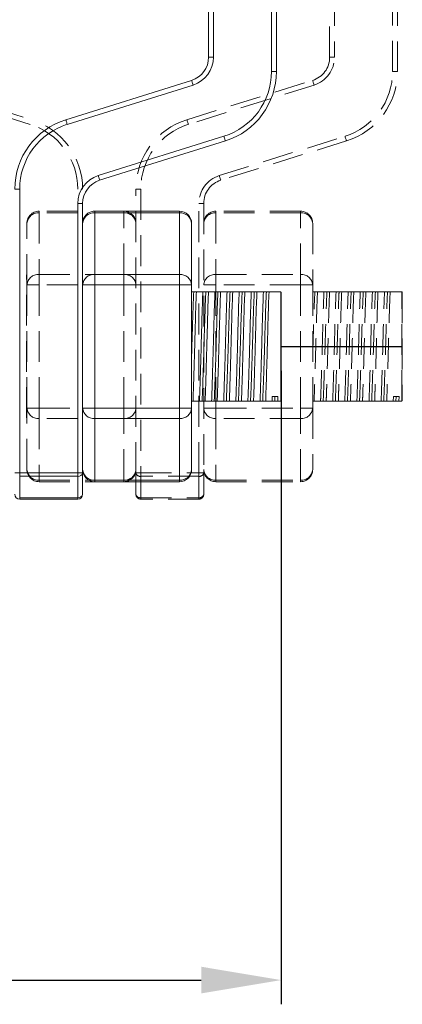
# Model space of a CAD drawing. Units: millimetres. Extents: x 203 to 459, y 216 to 458.
# Drawn here: x 330 to 345, y 390 to 430 of the extents above; entities that cross this region are included whole.
import ezdxf

# ---------------------------------------------------------------- set-up
doc = ezdxf.new("R2010")
doc.units = ezdxf.units.MM
doc.header["$PDSIZE"] = -1
doc.linetypes.add('HIDDEN', pattern=[1.905, 1.27, -0.635])
doc.dimstyles.new('ISO-25', dxfattribs={"dimtxt": 2.5, "dimasz": 2.5, "dimexe": 1.25, "dimexo": 0.625, "dimtad": 1, "dimtxsty": 'Standard', "dimcen": 2.5, "dimadec": 0, "dimazin": 0, "dimtfac": 1, "dimtmove": 0, "dimatfit": 3, "dimfxl": 0, "dimarcsym": 0})

# ---------------------------------------------------------------- blocks, each defined once
blk = doc.blocks.new('*D15')
at = {"color": 0, "lineweight": -2}
for p, q in [((302.319, 427.819), (302.319, 452.938)), ((337.319, 434.795), (337.319, 452.938)), ((305.621, 451.938), (334.017, 451.938))]:
    blk.add_line(p, q, dxfattribs=at)
at = {"color": 0}
for points in [[(305.621, 452.488), (305.621, 451.388), (302.319, 451.938)], [(334.017, 452.488), (334.017, 451.388), (337.319, 451.938)]]:
    blk.add_solid(points, dxfattribs=at)
at = {"layer": 'Defpoints', "color": 0}
for p in [(337.319, 451.938), (337.319, 433.795), (302.319, 426.819)]:
    blk.add_point(p, dxfattribs=at)
at = {"color": 0, "insert": (319.819, 455.212), "char_height": 3.5, "attachment_point": 5}
blk.add_mtext('35.0', dxfattribs=at)
blk = doc.blocks.new('*D16')
at = {"color": 0, "lineweight": -2}
for p, q in [((340.319, 415.769), (340.319, 389.622)), ((302.319, 405.719), (302.319, 389.622)), ((305.621, 390.622), (337.017, 390.622))]:
    blk.add_line(p, q, dxfattribs=at)
at = {"color": 0}
for points in [[(305.621, 391.173), (305.621, 390.072), (302.319, 390.622)], [(337.017, 391.173), (337.017, 390.072), (340.319, 390.622)]]:
    blk.add_solid(points, dxfattribs=at)
at = {"layer": 'Defpoints', "color": 0}
for p in [(340.319, 416.769), (302.319, 406.719), (340.319, 390.622)]:
    blk.add_point(p, dxfattribs=at)
at = {"color": 0, "insert": (321.319, 393.896), "char_height": 3.5, "attachment_point": 5}
blk.add_mtext('38.0', dxfattribs=at)

msp = doc.modelspace()

# ---------------------------------------------------------------- linework, layer by layer
at = {"color": 7, "linetype": 'Continuous', "lineweight": 15}
for p, q in [((337.319, 428.704), (337.319, 438.886)), ((337.519, 438.886), (337.519, 428.704)), ((339.919, 428.116), (339.919, 438.886)), ((340.119, 438.886), (340.119, 428.116)), ((337.319, 428.704), (337.519, 428.704)), ((340.119, 428.116), (339.919, 428.116)), ((331.425, 426.127), (336.618, 427.75)), ((336.677, 427.559), (331.484, 425.936)), ((332.761, 423.821), (337.955, 425.444)), ((338.014, 425.253), (332.821, 423.63)), ((329.519, 423.264), (329.319, 423.264)), ((329.519, 423.264), (329.519, 411.552)), ((331.919, 422.675), (332.119, 422.675)), ((331.919, 411.552), (331.919, 422.675)), ((332.119, 422.675), (332.119, 411.552)), ((336.119, 422.35), (332.619, 422.35)), ((332.619, 422.283), (332.619, 419.742)), ((336.119, 422.283), (332.619, 422.283)), ((336.119, 419.742), (336.119, 422.283)), ((336.619, 421.85), (336.619, 419.309)), ((332.619, 419.309), (332.619, 419.742)), ((332.619, 419.742), (336.119, 419.742)), ((336.119, 419.742), (336.119, 419.309)), ((332.619, 419.309), (332.119, 419.309)), ((336.119, 419.309), (332.619, 419.309)), ((332.619, 419.309), (332.619, 414.229)), ((336.119, 414.229), (336.119, 419.309)), ((336.619, 419.309), (336.119, 419.309)), ((336.619, 419.309), (336.619, 414.229)), ((337.084, 419.019), (336.816, 419.019)), ((337.584, 419.019), (337.316, 419.019)), ((338.084, 419.019), (337.816, 419.019)), ((338.584, 419.019), (338.316, 419.019)), ((339.084, 419.019), (338.816, 419.019)), ((339.584, 419.019), (339.316, 419.019)), ((340.299, 419.019), (339.816, 419.019)), ((340.299, 414.519), (340.299, 419.019)), ((340.319, 418.999), (340.319, 414.539)), ((336.677, 414.519), (336.619, 414.519)), ((336.944, 414.519), (336.677, 414.519)), ((337.444, 414.519), (337.177, 414.519)), ((337.944, 414.519), (337.677, 414.519)), ((338.444, 414.519), (338.177, 414.519)), ((338.944, 414.519), (338.677, 414.519)), ((339.444, 414.519), (339.177, 414.519)), ((339.944, 414.519), (339.677, 414.519)), ((339.944, 414.519), (339.951, 414.701)), ((339.951, 414.701), (340.183, 414.701)), ((340.053, 414.519), (340.061, 414.701)), ((340.183, 414.701), (340.177, 414.519)), ((340.299, 414.519), (340.177, 414.519)), ((332.619, 414.229), (332.119, 414.229)), ((332.619, 414.229), (332.619, 413.796)), ((332.619, 414.229), (336.119, 414.229)), ((336.119, 413.796), (336.119, 414.229)), ((336.619, 414.229), (336.119, 414.229)), ((336.619, 414.229), (336.619, 411.688)), ((336.119, 413.796), (332.619, 413.796)), ((332.619, 413.796), (332.619, 411.255)), ((336.119, 411.255), (336.119, 413.796)), ((329.519, 411.552), (329.319, 411.552)), ((329.519, 411.552), (331.919, 411.552)), ((329.519, 411.552), (329.519, 411.411)), ((331.919, 411.411), (329.519, 411.411)), ((329.519, 411.411), (329.519, 410.528)), ((331.919, 411.552), (332.119, 411.552)), ((331.919, 411.552), (331.919, 411.411)), ((331.919, 410.528), (331.919, 411.411)), ((332.119, 411.552), (332.119, 410.669)), ((332.619, 411.255), (336.119, 411.255)), ((332.619, 411.188), (336.119, 411.188)), ((329.519, 410.528), (331.919, 410.528)), ((329.519, 410.528), (329.519, 410.469)), ((331.919, 410.469), (329.519, 410.469)), ((331.919, 410.528), (331.919, 410.469))]:
    msp.add_line(p, q, dxfattribs=at)
at = {"color": 7, "linetype": 'HIDDEN', "lineweight": 15}
for p, q in [((342.319, 428.704), (342.319, 438.886)), ((342.519, 438.886), (342.519, 428.704)), ((344.919, 428.116), (344.919, 438.886)), ((345.119, 438.886), (345.119, 428.116)), ((342.319, 428.704), (342.519, 428.704)), ((345.119, 428.116), (344.919, 428.116)), ((329.955, 425.936), (324.761, 427.559)), ((324.821, 427.75), (330.014, 426.127)), ((336.425, 426.127), (341.618, 427.75)), ((341.677, 427.559), (336.484, 425.936)), ((337.761, 423.821), (342.955, 425.444)), ((343.014, 425.253), (337.821, 423.63)), ((334.319, 411.552), (334.319, 423.264)), ((334.519, 423.264), (334.319, 423.264)), ((334.519, 423.264), (334.519, 411.552)), ((336.919, 422.675), (337.119, 422.675)), ((336.919, 411.552), (336.919, 422.675)), ((337.119, 422.675), (337.119, 411.552)), ((333.819, 422.35), (330.319, 422.35)), ((330.319, 422.283), (330.319, 419.742)), ((333.819, 422.283), (330.319, 422.283)), ((333.819, 419.742), (333.819, 422.283)), ((341.119, 422.35), (337.619, 422.35)), ((337.619, 422.283), (337.619, 419.742)), ((341.119, 422.283), (337.619, 422.283)), ((341.119, 419.742), (341.119, 422.283)), ((329.819, 419.309), (329.819, 421.85)), ((341.619, 421.85), (341.619, 419.309)), ((330.319, 419.309), (330.319, 419.742)), ((330.319, 419.742), (333.819, 419.742)), ((333.819, 419.742), (333.819, 419.309)), ((337.619, 419.309), (337.619, 419.742)), ((337.619, 419.742), (341.119, 419.742)), ((341.119, 419.742), (341.119, 419.309)), ((330.319, 419.309), (329.819, 419.309)), ((329.819, 414.229), (329.819, 419.309)), ((333.819, 419.309), (330.319, 419.309)), ((330.319, 419.309), (330.319, 414.229)), ((334.319, 419.309), (333.819, 419.309)), ((333.819, 414.229), (333.819, 419.309)), ((337.619, 419.309), (337.119, 419.309)), ((341.119, 419.309), (337.619, 419.309)), ((337.619, 419.309), (337.619, 414.229)), ((341.119, 414.229), (341.119, 419.309)), ((341.619, 419.309), (341.119, 419.309)), ((341.619, 419.309), (341.619, 414.229)), ((342.084, 419.019), (341.816, 419.019)), ((342.584, 419.019), (342.316, 419.019)), ((343.084, 419.019), (342.816, 419.019)), ((343.584, 419.019), (343.316, 419.019)), ((344.084, 419.019), (343.816, 419.019)), ((344.584, 419.019), (344.316, 419.019)), ((345.299, 419.019), (344.816, 419.019)), ((345.299, 414.519), (345.299, 419.019)), ((345.319, 418.999), (345.319, 414.539)), ((341.677, 414.519), (341.619, 414.519)), ((341.944, 414.519), (341.677, 414.519)), ((342.444, 414.519), (342.177, 414.519)), ((342.944, 414.519), (342.677, 414.519)), ((343.444, 414.519), (343.177, 414.519)), ((343.944, 414.519), (343.677, 414.519)), ((344.444, 414.519), (344.177, 414.519)), ((344.944, 414.519), (344.677, 414.519)), ((344.944, 414.519), (344.951, 414.701)), ((344.951, 414.701), (345.183, 414.701)), ((345.053, 414.519), (345.061, 414.701)), ((345.183, 414.701), (345.177, 414.519)), ((345.299, 414.519), (345.177, 414.519)), ((330.319, 414.229), (329.819, 414.229)), ((329.819, 411.688), (329.819, 414.229)), ((330.319, 414.229), (330.319, 413.796)), ((330.319, 414.229), (333.819, 414.229)), ((333.819, 413.796), (333.819, 414.229)), ((334.319, 414.229), (333.819, 414.229)), ((337.619, 414.229), (337.119, 414.229)), ((337.619, 414.229), (337.619, 413.796)), ((337.619, 414.229), (341.119, 414.229)), ((341.119, 413.796), (341.119, 414.229)), ((341.619, 414.229), (341.119, 414.229)), ((341.619, 414.229), (341.619, 411.688)), ((333.819, 413.796), (330.319, 413.796)), ((330.319, 413.796), (330.319, 411.255)), ((333.819, 411.255), (333.819, 413.796)), ((341.119, 413.796), (337.619, 413.796)), ((337.619, 413.796), (337.619, 411.255)), ((341.119, 411.255), (341.119, 413.796)), ((330.319, 411.255), (333.819, 411.255)), ((334.519, 411.552), (334.319, 411.552)), ((334.319, 410.669), (334.319, 411.552)), ((334.519, 411.552), (336.919, 411.552)), ((334.519, 411.552), (334.519, 411.411)), ((336.919, 411.411), (334.519, 411.411)), ((334.519, 411.411), (334.519, 410.528)), ((336.919, 411.552), (337.119, 411.552)), ((336.919, 411.552), (336.919, 411.411)), ((336.919, 410.528), (336.919, 411.411)), ((337.119, 411.552), (337.119, 410.669)), ((337.619, 411.255), (341.119, 411.255)), ((330.319, 411.188), (333.819, 411.188)), ((337.619, 411.188), (341.119, 411.188)), ((334.519, 410.528), (336.919, 410.528)), ((334.519, 410.528), (334.519, 410.469)), ((336.919, 410.469), (334.519, 410.469)), ((336.919, 410.528), (336.919, 410.469))]:
    msp.add_line(p, q, dxfattribs=at)
at = {"color": 8, "linetype": 'HIDDEN', "lineweight": 15}
for p, q in [((330.319, 422.283), (330.319, 422.35)), ((333.819, 422.35), (333.819, 422.283)), ((337.619, 422.283), (337.619, 422.35)), ((341.119, 422.35), (341.119, 422.283)), ((329.799, 413.819), (329.799, 419.719)), ((330.319, 411.188), (330.319, 411.255)), ((333.819, 411.255), (333.819, 411.188)), ((337.619, 411.188), (337.619, 411.255)), ((341.119, 411.255), (341.119, 411.188))]:
    msp.add_line(p, q, dxfattribs=at)
at = {"color": 8, "linetype": 'Continuous', "lineweight": 15}
for p, q in [((332.619, 422.283), (332.619, 422.35)), ((336.119, 422.35), (336.119, 422.283)), ((332.619, 411.188), (332.619, 411.255)), ((336.119, 411.255), (336.119, 411.188))]:
    msp.add_line(p, q, dxfattribs=at)
msp.add_line((340.319, 416.769), (345.319, 416.769))
at = {"color": 7, "linetype": 'Continuous', "lineweight": 15, "flags": 128}
for points in [[(336.677, 427.559), (336.666, 427.596), (336.655, 427.632), (336.644, 427.665), (336.635, 427.694), (336.628, 427.718), (336.622, 427.735), (336.619, 427.746), (336.618, 427.75)], [(331.484, 425.936), (331.473, 425.973), (331.461, 426.009), (331.451, 426.042), (331.442, 426.071), (331.435, 426.095), (331.429, 426.112), (331.426, 426.123), (331.425, 426.127)], [(338.014, 425.253), (338.013, 425.256), (338.01, 425.267), (338.004, 425.285), (337.997, 425.309), (337.988, 425.338), (337.977, 425.371), (337.966, 425.406), (337.955, 425.444)], [(332.821, 423.63), (332.82, 423.634), (332.817, 423.644), (332.811, 423.662), (332.804, 423.686), (332.795, 423.715), (332.784, 423.748), (332.773, 423.783), (332.761, 423.821)]]:
    msp.add_lwpolyline(points, dxfattribs=at)
at = {"color": 7, "linetype": 'HIDDEN', "lineweight": 15, "flags": 128}
for points in [[(341.677, 427.559), (341.666, 427.596), (341.655, 427.632), (341.644, 427.665), (341.635, 427.694), (341.628, 427.718), (341.622, 427.735), (341.619, 427.746), (341.618, 427.75)], [(336.484, 425.936), (336.473, 425.973), (336.461, 426.009), (336.451, 426.042), (336.442, 426.071), (336.435, 426.095), (336.429, 426.112), (336.426, 426.123), (336.425, 426.127)], [(343.014, 425.253), (343.013, 425.256), (343.01, 425.267), (343.004, 425.285), (342.997, 425.309), (342.988, 425.338), (342.977, 425.371), (342.966, 425.406), (342.955, 425.444)], [(337.821, 423.63), (337.82, 423.634), (337.817, 423.644), (337.811, 423.662), (337.804, 423.686), (337.795, 423.715), (337.784, 423.748), (337.773, 423.783), (337.761, 423.821)]]:
    msp.add_lwpolyline(points, dxfattribs=at)
at = {"color": 7, "linetype": 'Continuous', "lineweight": 15}
for centre, radius, start, end in [((336.319, 428.704), 1, 287.354, 0), ((336.319, 428.704), 1.2, 287.354, 0), ((337.119, 428.116), 2.8, 287.354, 0), ((337.119, 428.116), 3, 287.354, 0), ((332.319, 423.264), 3, 107.354, 180), ((332.319, 423.264), 2.8, 107.354, 180), ((333.119, 422.675), 1.2, 107.354, 180), ((333.119, 422.675), 1, 107.354, 180), ((332.619, 421.85), 0.5, 90, 180), ((332.588, 421.814), 0.47, 86.1887, 175.598), ((336.119, 421.85), 0.5, 0, 90), ((336.151, 421.814), 0.47, 4.402, 93.8113), ((332.588, 419.273), 0.47, 86.1888, 175.5979), ((336.151, 419.273), 0.47, 4.4021, 93.8112), ((332.588, 414.265), 0.47, 184.4018, 273.8116), ((336.151, 414.265), 0.47, 266.1884, 355.5982), ((332.619, 411.688), 0.5, 180, 270), ((332.588, 411.724), 0.47, 184.4021, 273.8113), ((336.119, 411.688), 0.5, 270, 0), ((336.151, 411.724), 0.47, 266.1887, 355.5979), ((331.944, 411.587), 0.179, 261.9499, 348.5789), ((329.519, 410.669), 0.2, 180, 270), ((331.944, 410.704), 0.179, 261.9502, 348.579), ((331.919, 410.669), 0.2, 270, 0)]:
    msp.add_arc(centre, radius, start, end, dxfattribs=at)
at = {"color": 7, "linetype": 'HIDDEN', "lineweight": 15}
for centre, radius, start, end in [((341.319, 428.704), 1, 287.354, 0), ((341.319, 428.704), 1.2, 287.354, 0), ((342.119, 428.116), 2.8, 287.354, 0), ((342.119, 428.116), 3, 287.354, 0), ((329.119, 423.264), 2.8, 0, 72.646), ((329.119, 423.264), 3, 0, 72.646), ((337.319, 423.264), 3, 107.354, 180), ((337.319, 423.264), 2.8, 107.354, 180), ((338.119, 422.675), 1.2, 107.354, 180), ((338.119, 422.675), 1, 107.354, 180), ((330.319, 421.85), 0.5, 90, 180), ((330.288, 421.814), 0.47, 86.1886, 175.5983), ((333.819, 421.85), 0.5, 0, 90), ((333.851, 421.814), 0.47, 4.402, 93.8113), ((337.619, 421.85), 0.5, 90, 180), ((337.588, 421.814), 0.47, 86.1887, 175.598), ((341.119, 421.85), 0.5, 0, 90), ((341.151, 421.814), 0.47, 4.402, 93.8113), ((330.288, 419.273), 0.47, 86.1887, 175.5982), ((333.851, 419.273), 0.47, 4.4021, 93.8112), ((337.588, 419.273), 0.47, 86.1888, 175.5979), ((341.151, 419.273), 0.47, 4.4021, 93.8112), ((329.799, 419.699), 0.02, 0, 90), ((330.288, 414.265), 0.47, 184.4014, 273.8117), ((333.851, 414.265), 0.47, 266.1884, 355.5982), ((337.588, 414.265), 0.47, 184.4018, 273.8116), ((341.151, 414.265), 0.47, 266.1884, 355.5982), ((329.799, 413.839), 0.02, 270, 0), ((330.319, 411.688), 0.5, 180, 270), ((330.288, 411.724), 0.47, 184.4018, 273.8114), ((333.819, 411.688), 0.5, 270, 0), ((333.851, 411.724), 0.47, 266.1887, 355.5979), ((337.619, 411.688), 0.5, 180, 270), ((337.588, 411.724), 0.47, 184.4021, 273.8113), ((341.119, 411.688), 0.5, 270, 0), ((341.151, 411.724), 0.47, 266.1887, 355.5979), ((334.494, 411.587), 0.179, 191.4213, 278.0498), ((336.944, 411.587), 0.179, 261.9499, 348.5789), ((334.494, 410.704), 0.179, 191.4212, 278.0495), ((334.519, 410.669), 0.2, 180, 270), ((336.944, 410.704), 0.179, 261.9502, 348.579), ((336.919, 410.669), 0.2, 270, 0)]:
    msp.add_arc(centre, radius, start, end, dxfattribs=at)
at = {"color": 7, "linetype": 'Continuous', "lineweight": 15}
for points, knots in [([(336.619, 416.404), (336.624, 416.563), (336.635, 416.909), (336.65, 417.468), (336.667, 418.051), (336.687, 418.604), (336.701, 418.88), (336.708, 419.019)], [0, 0, 0, 0, 0.158821, 0.345514, 0.55796, 0.77819, 1, 1, 1, 1]), ([(336.619, 419.019), (336.629, 419.019), (336.659, 419.019), (336.688, 419.019), (336.708, 419.019)], [0, 0, 0, 0, 0.304617, 1, 1, 1, 1]), ([(336.816, 419.019), (336.81, 418.876), (336.798, 418.591), (336.781, 418.061), (336.766, 417.489), (336.75, 416.884), (336.732, 416.262), (336.715, 415.658), (336.699, 415.169), (336.687, 414.79), (336.68, 414.609), (336.677, 414.519)], [0, 0, 0, 0, 0.122033, 0.2425, 0.35888, 0.476519, 0.597964, 0.720574, 0.841557, 0.921462, 1, 1, 1, 1]), ([(336.708, 419.019), (336.725, 419.019), (336.759, 419.019), (336.797, 419.019), (336.816, 419.019)], [0, 0, 0, 0, 0.49988, 1, 1, 1, 1]), ([(336.944, 414.519), (336.948, 414.631), (336.957, 414.859), (336.97, 415.28), (336.986, 415.782), (337.003, 416.36), (337.02, 416.98), (337.035, 417.571), (337.05, 418.117), (337.067, 418.614), (337.078, 418.884), (337.084, 419.019)], [0, 0, 0, 0, 0.097048, 0.196607, 0.298584, 0.421188, 0.542193, 0.659061, 0.769961, 0.88434, 1, 1, 1, 1]), ([(337.053, 414.519), (337.058, 414.632), (337.068, 414.858), (337.084, 415.307), (337.101, 415.822), (337.119, 416.388), (337.136, 416.965), (337.152, 417.526), (337.168, 418.056), (337.185, 418.536), (337.199, 418.846), (337.206, 418.989), (337.208, 419.019)], [0, 0, 0, 0, 0.104422, 0.209554, 0.318052, 0.42877, 0.538043, 0.64358, 0.749876, 0.859574, 0.970285, 1, 1, 1, 1]), ([(337.084, 419.019), (337.105, 419.019), (337.148, 419.019), (337.188, 419.019), (337.208, 419.019)], [0, 0, 0, 0, 0.4999297, 1, 1, 1, 1]), ([(337.316, 419.019), (337.31, 418.884), (337.299, 418.614), (337.283, 418.117), (337.268, 417.571), (337.253, 416.98), (337.235, 416.36), (337.218, 415.782), (337.203, 415.28), (337.189, 414.859), (337.181, 414.631), (337.177, 414.519)], [0, 0, 0, 0, 0.11566, 0.230039, 0.340939, 0.457807, 0.578812, 0.701416, 0.803393, 0.902952, 1, 1, 1, 1]), ([(337.208, 419.019), (337.225, 419.019), (337.259, 419.019), (337.297, 419.019), (337.316, 419.019)], [0, 0, 0, 0, 0.499879, 1, 1, 1, 1]), ([(337.444, 414.519), (337.449, 414.639), (337.458, 414.882), (337.472, 415.336), (337.489, 415.865), (337.506, 416.457), (337.523, 417.076), (337.537, 417.652), (337.552, 418.172), (337.568, 418.638), (337.578, 418.892), (337.584, 419.019)], [0, 0, 0, 0, 0.1031369, 0.2091798, 0.3177372, 0.4402719, 0.5607805, 0.6771054, 0.7824566, 0.8907135, 1, 1, 1, 1]), ([(337.553, 414.519), (337.554, 414.533), (337.56, 414.652), (337.57, 414.919), (337.586, 415.377), (337.604, 415.907), (337.622, 416.479), (337.639, 417.055), (337.654, 417.619), (337.671, 418.153), (337.689, 418.645), (337.702, 418.894), (337.708, 419.019)], [0, 0, 0, 0, 0.013453, 0.118576, 0.225449, 0.335431, 0.446098, 0.554934, 0.659991, 0.771049, 0.885294, 1, 1, 1, 1]), ([(337.584, 419.019), (337.605, 419.019), (337.648, 419.019), (337.688, 419.019), (337.708, 419.019)], [0, 0, 0, 0, 0.4999297, 1, 1, 1, 1]), ([(337.816, 419.019), (337.811, 418.892), (337.8, 418.638), (337.785, 418.172), (337.77, 417.652), (337.755, 417.076), (337.738, 416.457), (337.721, 415.865), (337.704, 415.336), (337.69, 414.882), (337.681, 414.639), (337.677, 414.519)], [0, 0, 0, 0, 0.109286, 0.217543, 0.322895, 0.43922, 0.559728, 0.682263, 0.79082, 0.896863, 1, 1, 1, 1]), ([(337.708, 419.019), (337.725, 419.019), (337.759, 419.019), (337.797, 419.019), (337.816, 419.019)], [0, 0, 0, 0, 0.49988, 1, 1, 1, 1]), ([(337.944, 414.519), (337.949, 414.647), (337.958, 414.905), (337.974, 415.393), (337.992, 415.969), (338.01, 416.618), (338.029, 417.297), (338.045, 417.943), (338.064, 418.541), (338.077, 418.859), (338.084, 419.019)], [0, 0, 0, 0, 0.109288, 0.221882, 0.337052, 0.471987, 0.603621, 0.731859, 0.864791, 1, 1, 1, 1]), ([(338.053, 414.519), (338.059, 414.645), (338.07, 414.898), (338.087, 415.409), (338.107, 416.01), (338.128, 416.678), (338.147, 417.36), (338.166, 418.002), (338.187, 418.584), (338.201, 418.874), (338.208, 419.019)], [0, 0, 0, 0, 0.115334, 0.232322, 0.35285, 0.484326, 0.612045, 0.737723, 0.868286, 1, 1, 1, 1]), ([(338.084, 419.019), (338.105, 419.019), (338.148, 419.019), (338.188, 419.019), (338.208, 419.019)], [0, 0, 0, 0, 0.499931, 1, 1, 1, 1]), ([(338.316, 419.019), (338.309, 418.859), (338.296, 418.541), (338.277, 417.943), (338.261, 417.297), (338.243, 416.618), (338.224, 415.969), (338.206, 415.393), (338.191, 414.905), (338.181, 414.647), (338.177, 414.519)], [0, 0, 0, 0, 0.135209, 0.268141, 0.396379, 0.528013, 0.662948, 0.778118, 0.890712, 1, 1, 1, 1]), ([(338.208, 419.019), (338.225, 419.019), (338.259, 419.019), (338.297, 419.019), (338.316, 419.019)], [0, 0, 0, 0, 0.499879, 1, 1, 1, 1]), ([(338.444, 414.519), (338.45, 414.68), (338.462, 415.008), (338.482, 415.646), (338.503, 416.351), (338.523, 417.088), (338.541, 417.807), (338.562, 418.486), (338.576, 418.84), (338.584, 419.019)], [0, 0, 0, 0, 0.135872, 0.276785, 0.419986, 0.561052, 0.703465, 0.850096, 1, 1, 1, 1]), ([(338.553, 414.519), (338.555, 414.568), (338.564, 414.75), (338.579, 415.156), (338.6, 415.781), (338.622, 416.481), (338.642, 417.142), (338.657, 417.724), (338.673, 418.22), (338.69, 418.672), (338.702, 418.903), (338.708, 419.019)], [0, 0, 0, 0, 0.0468999, 0.1763168, 0.3106815, 0.4469186, 0.5803681, 0.6817725, 0.7861176, 0.8929407, 1, 1, 1, 1]), ([(338.584, 419.019), (338.605, 419.019), (338.648, 419.019), (338.688, 419.019), (338.708, 419.019)], [0, 0, 0, 0, 0.4999297, 1, 1, 1, 1]), ([(338.816, 419.019), (338.809, 418.849), (338.795, 418.512), (338.775, 417.87), (338.758, 417.179), (338.739, 416.508), (338.722, 415.894), (338.705, 415.366), (338.69, 414.894), (338.681, 414.643), (338.677, 414.519)], [0, 0, 0, 0, 0.143085, 0.283385, 0.419099, 0.559439, 0.671968, 0.784053, 0.893585, 1, 1, 1, 1]), ([(338.708, 419.019), (338.725, 419.019), (338.759, 419.019), (338.797, 419.019), (338.816, 419.019)], [0, 0, 0, 0, 0.49988, 1, 1, 1, 1]), ([(338.944, 414.519), (338.948, 414.629), (338.957, 414.851), (338.972, 415.314), (338.99, 415.898), (339.01, 416.593), (339.028, 417.286), (339.045, 417.941), (339.064, 418.542), (339.077, 418.859), (339.084, 419.019)], [0, 0, 0, 0, 0.095025, 0.19243, 0.329471, 0.467134, 0.601499, 0.732293, 0.865015, 1, 1, 1, 1]), ([(339.053, 414.519), (339.058, 414.639), (339.069, 414.88), (339.086, 415.376), (339.106, 415.958), (339.126, 416.605), (339.145, 417.25), (339.16, 417.821), (339.176, 418.303), (339.192, 418.705), (339.202, 418.914), (339.208, 419.019)], [0, 0, 0, 0, 0.110458, 0.222147, 0.345868, 0.47015, 0.591455, 0.709535, 0.805192, 0.902584, 1, 1, 1, 1]), ([(339.084, 419.019), (339.105, 419.019), (339.148, 419.019), (339.188, 419.019), (339.208, 419.019)], [0, 0, 0, 0, 0.499931, 1, 1, 1, 1]), ([(339.316, 419.019), (339.309, 418.859), (339.296, 418.542), (339.277, 417.941), (339.261, 417.286), (339.242, 416.593), (339.222, 415.898), (339.204, 415.314), (339.189, 414.851), (339.181, 414.629), (339.177, 414.519)], [0, 0, 0, 0, 0.134985, 0.267707, 0.398501, 0.532866, 0.670529, 0.80757, 0.904975, 1, 1, 1, 1]), ([(339.208, 419.019), (339.225, 419.019), (339.259, 419.019), (339.297, 419.019), (339.316, 419.019)], [0, 0, 0, 0, 0.499879, 1, 1, 1, 1]), ([(339.444, 414.519), (339.45, 414.68), (339.462, 415.008), (339.482, 415.646), (339.503, 416.351), (339.523, 417.088), (339.541, 417.807), (339.562, 418.486), (339.576, 418.84), (339.584, 419.019)], [0, 0, 0, 0, 0.135872, 0.276785, 0.419986, 0.561052, 0.703465, 0.850096, 1, 1, 1, 1]), ([(339.553, 414.519), (339.558, 414.637), (339.569, 414.875), (339.585, 415.351), (339.604, 415.894), (339.622, 416.486), (339.64, 417.078), (339.655, 417.647), (339.672, 418.174), (339.69, 418.653), (339.702, 418.897), (339.708, 419.019)], [0, 0, 0, 0, 0.10912, 0.219356, 0.333052, 0.447537, 0.560029, 0.666678, 0.775685, 0.88765, 1, 1, 1, 1]), ([(339.584, 419.019), (339.605, 419.019), (339.648, 419.019), (339.688, 419.019), (339.708, 419.019)], [0, 0, 0, 0, 0.4999297, 1, 1, 1, 1]), ([(339.816, 419.019), (339.809, 418.849), (339.795, 418.512), (339.775, 417.87), (339.758, 417.179), (339.739, 416.508), (339.722, 415.894), (339.705, 415.366), (339.69, 414.894), (339.681, 414.643), (339.677, 414.519)], [0, 0, 0, 0, 0.1430846, 0.2833845, 0.4190995, 0.5594386, 0.6719679, 0.7840529, 0.8935855, 1, 1, 1, 1]), ([(339.708, 419.019), (339.725, 419.019), (339.759, 419.019), (339.797, 419.019), (339.816, 419.019)], [0, 0, 0, 0, 0.49988, 1, 1, 1, 1]), ([(340.299, 419.019), (340.302, 419.019), (340.306, 419.018), (340.312, 419.015), (340.316, 419.011), (340.319, 419.005), (340.319, 419.001), (340.319, 418.999), (340.319, 418.999)], [0, 0, 0, 0, 0.198825, 0.397479, 0.601122, 0.81628, 0.965397, 1, 1, 1, 1]), ([(337.053, 414.519), (337.036, 414.519), (337.001, 414.519), (336.963, 414.519), (336.944, 414.519)], [0, 0, 0, 0, 0.499873, 1, 1, 1, 1]), ([(337.177, 414.519), (337.155, 414.519), (337.113, 414.519), (337.073, 414.519), (337.053, 414.519)], [0, 0, 0, 0, 0.4999314, 1, 1, 1, 1]), ([(337.553, 414.519), (337.536, 414.519), (337.501, 414.519), (337.463, 414.519), (337.444, 414.519)], [0, 0, 0, 0, 0.499873, 1, 1, 1, 1]), ([(337.677, 414.519), (337.655, 414.519), (337.613, 414.519), (337.573, 414.519), (337.553, 414.519)], [0, 0, 0, 0, 0.499932, 1, 1, 1, 1]), ([(338.053, 414.519), (338.036, 414.519), (338.001, 414.519), (337.963, 414.519), (337.944, 414.519)], [0, 0, 0, 0, 0.499872, 1, 1, 1, 1]), ([(338.177, 414.519), (338.155, 414.519), (338.113, 414.519), (338.073, 414.519), (338.053, 414.519)], [0, 0, 0, 0, 0.49993, 1, 1, 1, 1]), ([(338.553, 414.519), (338.536, 414.519), (338.501, 414.519), (338.463, 414.519), (338.444, 414.519)], [0, 0, 0, 0, 0.499873, 1, 1, 1, 1]), ([(338.677, 414.519), (338.655, 414.519), (338.613, 414.519), (338.573, 414.519), (338.553, 414.519)], [0, 0, 0, 0, 0.499932, 1, 1, 1, 1]), ([(339.053, 414.519), (339.036, 414.519), (339.001, 414.519), (338.963, 414.519), (338.944, 414.519)], [0, 0, 0, 0, 0.499872, 1, 1, 1, 1]), ([(339.177, 414.519), (339.155, 414.519), (339.113, 414.519), (339.073, 414.519), (339.053, 414.519)], [0, 0, 0, 0, 0.499932, 1, 1, 1, 1]), ([(339.553, 414.519), (339.536, 414.519), (339.501, 414.519), (339.463, 414.519), (339.444, 414.519)], [0, 0, 0, 0, 0.499873, 1, 1, 1, 1]), ([(339.677, 414.519), (339.655, 414.519), (339.613, 414.519), (339.573, 414.519), (339.553, 414.519)], [0, 0, 0, 0, 0.499932, 1, 1, 1, 1]), ([(340.053, 414.519), (340.044, 414.519), (340.025, 414.519), (340, 414.519), (339.98, 414.519), (339.963, 414.519), (339.951, 414.519), (339.944, 414.519)], [0, 0, 0, 0, 0.275813, 0.551631, 0.68954, 0.827439, 1, 1, 1, 1]), ([(340.177, 414.519), (340.171, 414.519), (340.153, 414.519), (340.13, 414.519), (340.108, 414.519), (340.084, 414.519), (340.066, 414.519), (340.053, 414.519)], [0, 0, 0, 0, 0.136061, 0.408168, 0.544216, 0.680268, 1, 1, 1, 1]), ([(340.319, 414.539), (340.319, 414.539), (340.319, 414.537), (340.319, 414.533), (340.316, 414.528), (340.312, 414.523), (340.306, 414.52), (340.302, 414.519), (340.299, 414.519)], [0, 0, 0, 0, 0.034602, 0.183716, 0.398868, 0.602547, 0.80117, 1, 1, 1, 1])]:
    msp.add_open_spline(points, degree=3, knots=knots, dxfattribs=at)
at = {"color": 7, "linetype": 'HIDDEN', "lineweight": 15}
for points, knots in [([(341.619, 416.404), (341.624, 416.563), (341.635, 416.909), (341.65, 417.468), (341.667, 418.051), (341.687, 418.604), (341.701, 418.88), (341.708, 419.019)], [0, 0, 0, 0, 0.158821, 0.345514, 0.55796, 0.77819, 1, 1, 1, 1]), ([(341.619, 419.019), (341.629, 419.019), (341.659, 419.019), (341.688, 419.019), (341.708, 419.019)], [0, 0, 0, 0, 0.304617, 1, 1, 1, 1]), ([(341.816, 419.019), (341.81, 418.876), (341.798, 418.591), (341.781, 418.061), (341.766, 417.489), (341.75, 416.884), (341.732, 416.262), (341.715, 415.658), (341.699, 415.169), (341.687, 414.79), (341.68, 414.609), (341.677, 414.519)], [0, 0, 0, 0, 0.122033, 0.2425, 0.35888, 0.476519, 0.597964, 0.720574, 0.841557, 0.921462, 1, 1, 1, 1]), ([(341.708, 419.019), (341.725, 419.019), (341.759, 419.019), (341.797, 419.019), (341.816, 419.019)], [0, 0, 0, 0, 0.49988, 1, 1, 1, 1]), ([(341.944, 414.519), (341.948, 414.631), (341.957, 414.859), (341.97, 415.28), (341.986, 415.782), (342.003, 416.36), (342.02, 416.98), (342.035, 417.571), (342.05, 418.117), (342.067, 418.614), (342.078, 418.884), (342.084, 419.019)], [0, 0, 0, 0, 0.097048, 0.196607, 0.298584, 0.421188, 0.542193, 0.659061, 0.769961, 0.88434, 1, 1, 1, 1]), ([(342.053, 414.519), (342.058, 414.632), (342.068, 414.858), (342.084, 415.307), (342.101, 415.822), (342.119, 416.388), (342.136, 416.965), (342.152, 417.526), (342.168, 418.056), (342.185, 418.536), (342.199, 418.846), (342.206, 418.989), (342.208, 419.019)], [0, 0, 0, 0, 0.104422, 0.209554, 0.318052, 0.42877, 0.538043, 0.64358, 0.749876, 0.859574, 0.970285, 1, 1, 1, 1]), ([(342.084, 419.019), (342.105, 419.019), (342.148, 419.019), (342.188, 419.019), (342.208, 419.019)], [0, 0, 0, 0, 0.4999297, 1, 1, 1, 1]), ([(342.316, 419.019), (342.31, 418.884), (342.299, 418.614), (342.283, 418.117), (342.268, 417.571), (342.253, 416.98), (342.235, 416.36), (342.218, 415.782), (342.203, 415.28), (342.189, 414.859), (342.181, 414.631), (342.177, 414.519)], [0, 0, 0, 0, 0.11566, 0.230039, 0.340939, 0.457807, 0.578812, 0.701416, 0.803393, 0.902952, 1, 1, 1, 1]), ([(342.208, 419.019), (342.225, 419.019), (342.259, 419.019), (342.297, 419.019), (342.316, 419.019)], [0, 0, 0, 0, 0.499879, 1, 1, 1, 1]), ([(342.444, 414.519), (342.449, 414.639), (342.458, 414.882), (342.472, 415.336), (342.489, 415.865), (342.506, 416.457), (342.523, 417.076), (342.537, 417.652), (342.552, 418.172), (342.568, 418.638), (342.578, 418.892), (342.584, 419.019)], [0, 0, 0, 0, 0.1031369, 0.2091798, 0.3177372, 0.4402719, 0.5607805, 0.6771054, 0.7824566, 0.8907135, 1, 1, 1, 1]), ([(342.553, 414.519), (342.554, 414.533), (342.56, 414.652), (342.57, 414.919), (342.586, 415.377), (342.604, 415.907), (342.622, 416.479), (342.639, 417.055), (342.654, 417.619), (342.671, 418.153), (342.689, 418.645), (342.702, 418.894), (342.708, 419.019)], [0, 0, 0, 0, 0.013453, 0.118576, 0.225449, 0.335431, 0.446098, 0.554934, 0.659991, 0.771049, 0.885294, 1, 1, 1, 1]), ([(342.584, 419.019), (342.605, 419.019), (342.648, 419.019), (342.688, 419.019), (342.708, 419.019)], [0, 0, 0, 0, 0.4999297, 1, 1, 1, 1]), ([(342.816, 419.019), (342.811, 418.892), (342.8, 418.638), (342.785, 418.172), (342.77, 417.652), (342.755, 417.076), (342.738, 416.457), (342.721, 415.865), (342.704, 415.336), (342.69, 414.882), (342.681, 414.639), (342.677, 414.519)], [0, 0, 0, 0, 0.109286, 0.217543, 0.322895, 0.43922, 0.559728, 0.682263, 0.79082, 0.896863, 1, 1, 1, 1]), ([(342.708, 419.019), (342.725, 419.019), (342.759, 419.019), (342.797, 419.019), (342.816, 419.019)], [0, 0, 0, 0, 0.49988, 1, 1, 1, 1]), ([(342.944, 414.519), (342.949, 414.647), (342.958, 414.905), (342.974, 415.393), (342.992, 415.969), (343.01, 416.618), (343.029, 417.297), (343.045, 417.943), (343.064, 418.541), (343.077, 418.859), (343.084, 419.019)], [0, 0, 0, 0, 0.109288, 0.221882, 0.337052, 0.471987, 0.603621, 0.731859, 0.864791, 1, 1, 1, 1]), ([(343.053, 414.519), (343.059, 414.645), (343.07, 414.898), (343.087, 415.409), (343.107, 416.01), (343.128, 416.678), (343.147, 417.36), (343.166, 418.002), (343.187, 418.584), (343.201, 418.874), (343.208, 419.019)], [0, 0, 0, 0, 0.115334, 0.232322, 0.35285, 0.484326, 0.612045, 0.737723, 0.868286, 1, 1, 1, 1]), ([(343.084, 419.019), (343.105, 419.019), (343.148, 419.019), (343.188, 419.019), (343.208, 419.019)], [0, 0, 0, 0, 0.499931, 1, 1, 1, 1]), ([(343.316, 419.019), (343.309, 418.859), (343.296, 418.541), (343.277, 417.943), (343.261, 417.297), (343.243, 416.618), (343.224, 415.969), (343.206, 415.393), (343.191, 414.905), (343.181, 414.647), (343.177, 414.519)], [0, 0, 0, 0, 0.135209, 0.268141, 0.396379, 0.528013, 0.662948, 0.778118, 0.890712, 1, 1, 1, 1]), ([(343.208, 419.019), (343.225, 419.019), (343.259, 419.019), (343.297, 419.019), (343.316, 419.019)], [0, 0, 0, 0, 0.499879, 1, 1, 1, 1]), ([(343.444, 414.519), (343.45, 414.68), (343.462, 415.008), (343.482, 415.646), (343.503, 416.351), (343.523, 417.088), (343.541, 417.807), (343.562, 418.486), (343.576, 418.84), (343.584, 419.019)], [0, 0, 0, 0, 0.135872, 0.276785, 0.419986, 0.561052, 0.703465, 0.850096, 1, 1, 1, 1]), ([(343.553, 414.519), (343.555, 414.568), (343.564, 414.75), (343.579, 415.156), (343.6, 415.781), (343.622, 416.481), (343.642, 417.142), (343.657, 417.724), (343.673, 418.22), (343.69, 418.672), (343.702, 418.903), (343.708, 419.019)], [0, 0, 0, 0, 0.0468999, 0.1763168, 0.3106815, 0.4469186, 0.5803681, 0.6817725, 0.7861176, 0.8929407, 1, 1, 1, 1]), ([(343.584, 419.019), (343.605, 419.019), (343.648, 419.019), (343.688, 419.019), (343.708, 419.019)], [0, 0, 0, 0, 0.4999297, 1, 1, 1, 1]), ([(343.816, 419.019), (343.809, 418.849), (343.795, 418.512), (343.775, 417.87), (343.758, 417.179), (343.739, 416.508), (343.722, 415.894), (343.705, 415.366), (343.69, 414.894), (343.681, 414.643), (343.677, 414.519)], [0, 0, 0, 0, 0.143085, 0.283385, 0.419099, 0.559439, 0.671968, 0.784053, 0.893585, 1, 1, 1, 1]), ([(343.708, 419.019), (343.725, 419.019), (343.759, 419.019), (343.797, 419.019), (343.816, 419.019)], [0, 0, 0, 0, 0.49988, 1, 1, 1, 1]), ([(343.944, 414.519), (343.948, 414.629), (343.957, 414.851), (343.972, 415.314), (343.99, 415.898), (344.01, 416.593), (344.028, 417.286), (344.045, 417.941), (344.064, 418.542), (344.077, 418.859), (344.084, 419.019)], [0, 0, 0, 0, 0.095025, 0.19243, 0.329471, 0.467134, 0.601499, 0.732293, 0.865015, 1, 1, 1, 1]), ([(344.053, 414.519), (344.058, 414.639), (344.069, 414.88), (344.086, 415.376), (344.106, 415.958), (344.126, 416.605), (344.145, 417.25), (344.16, 417.821), (344.176, 418.303), (344.192, 418.705), (344.202, 418.914), (344.208, 419.019)], [0, 0, 0, 0, 0.110458, 0.222147, 0.345868, 0.47015, 0.591455, 0.709535, 0.805192, 0.902584, 1, 1, 1, 1]), ([(344.084, 419.019), (344.105, 419.019), (344.148, 419.019), (344.188, 419.019), (344.208, 419.019)], [0, 0, 0, 0, 0.499931, 1, 1, 1, 1]), ([(344.316, 419.019), (344.309, 418.859), (344.296, 418.542), (344.277, 417.941), (344.261, 417.286), (344.242, 416.593), (344.222, 415.898), (344.204, 415.314), (344.189, 414.851), (344.181, 414.629), (344.177, 414.519)], [0, 0, 0, 0, 0.134985, 0.267707, 0.398501, 0.532866, 0.670529, 0.80757, 0.904975, 1, 1, 1, 1]), ([(344.208, 419.019), (344.225, 419.019), (344.259, 419.019), (344.297, 419.019), (344.316, 419.019)], [0, 0, 0, 0, 0.499879, 1, 1, 1, 1]), ([(344.444, 414.519), (344.45, 414.68), (344.462, 415.008), (344.482, 415.646), (344.503, 416.351), (344.523, 417.088), (344.541, 417.807), (344.562, 418.486), (344.576, 418.84), (344.584, 419.019)], [0, 0, 0, 0, 0.135872, 0.276785, 0.419986, 0.561052, 0.703465, 0.850096, 1, 1, 1, 1]), ([(344.553, 414.519), (344.558, 414.637), (344.569, 414.875), (344.585, 415.351), (344.604, 415.894), (344.622, 416.486), (344.64, 417.078), (344.655, 417.647), (344.672, 418.174), (344.69, 418.653), (344.702, 418.897), (344.708, 419.019)], [0, 0, 0, 0, 0.10912, 0.219356, 0.333052, 0.447537, 0.560029, 0.666678, 0.775685, 0.88765, 1, 1, 1, 1]), ([(344.584, 419.019), (344.605, 419.019), (344.648, 419.019), (344.688, 419.019), (344.708, 419.019)], [0, 0, 0, 0, 0.4999297, 1, 1, 1, 1]), ([(344.816, 419.019), (344.809, 418.849), (344.795, 418.512), (344.775, 417.87), (344.758, 417.179), (344.739, 416.508), (344.722, 415.894), (344.705, 415.366), (344.69, 414.894), (344.681, 414.643), (344.677, 414.519)], [0, 0, 0, 0, 0.1430846, 0.2833845, 0.4190995, 0.5594386, 0.6719679, 0.7840529, 0.8935855, 1, 1, 1, 1]), ([(344.708, 419.019), (344.725, 419.019), (344.759, 419.019), (344.797, 419.019), (344.816, 419.019)], [0, 0, 0, 0, 0.49988, 1, 1, 1, 1]), ([(345.299, 419.019), (345.302, 419.019), (345.306, 419.018), (345.312, 419.015), (345.316, 419.011), (345.319, 419.005), (345.319, 419.001), (345.319, 418.999), (345.319, 418.999)], [0, 0, 0, 0, 0.198825, 0.397479, 0.601122, 0.81628, 0.965397, 1, 1, 1, 1]), ([(342.053, 414.519), (342.036, 414.519), (342.001, 414.519), (341.963, 414.519), (341.944, 414.519)], [0, 0, 0, 0, 0.499873, 1, 1, 1, 1]), ([(342.177, 414.519), (342.155, 414.519), (342.113, 414.519), (342.073, 414.519), (342.053, 414.519)], [0, 0, 0, 0, 0.4999314, 1, 1, 1, 1]), ([(342.553, 414.519), (342.536, 414.519), (342.501, 414.519), (342.463, 414.519), (342.444, 414.519)], [0, 0, 0, 0, 0.499873, 1, 1, 1, 1]), ([(342.677, 414.519), (342.655, 414.519), (342.613, 414.519), (342.573, 414.519), (342.553, 414.519)], [0, 0, 0, 0, 0.499932, 1, 1, 1, 1]), ([(343.053, 414.519), (343.036, 414.519), (343.001, 414.519), (342.963, 414.519), (342.944, 414.519)], [0, 0, 0, 0, 0.499872, 1, 1, 1, 1]), ([(343.177, 414.519), (343.155, 414.519), (343.113, 414.519), (343.073, 414.519), (343.053, 414.519)], [0, 0, 0, 0, 0.49993, 1, 1, 1, 1]), ([(343.553, 414.519), (343.536, 414.519), (343.501, 414.519), (343.463, 414.519), (343.444, 414.519)], [0, 0, 0, 0, 0.499873, 1, 1, 1, 1]), ([(343.677, 414.519), (343.655, 414.519), (343.613, 414.519), (343.573, 414.519), (343.553, 414.519)], [0, 0, 0, 0, 0.499932, 1, 1, 1, 1]), ([(344.053, 414.519), (344.036, 414.519), (344.001, 414.519), (343.963, 414.519), (343.944, 414.519)], [0, 0, 0, 0, 0.499872, 1, 1, 1, 1]), ([(344.177, 414.519), (344.155, 414.519), (344.113, 414.519), (344.073, 414.519), (344.053, 414.519)], [0, 0, 0, 0, 0.499932, 1, 1, 1, 1]), ([(344.553, 414.519), (344.536, 414.519), (344.501, 414.519), (344.463, 414.519), (344.444, 414.519)], [0, 0, 0, 0, 0.499873, 1, 1, 1, 1]), ([(344.677, 414.519), (344.655, 414.519), (344.613, 414.519), (344.573, 414.519), (344.553, 414.519)], [0, 0, 0, 0, 0.499932, 1, 1, 1, 1]), ([(345.053, 414.519), (345.044, 414.519), (345.025, 414.519), (345, 414.519), (344.98, 414.519), (344.963, 414.519), (344.951, 414.519), (344.944, 414.519)], [0, 0, 0, 0, 0.275813, 0.551631, 0.68954, 0.827439, 1, 1, 1, 1]), ([(345.177, 414.519), (345.171, 414.519), (345.153, 414.519), (345.13, 414.519), (345.108, 414.519), (345.084, 414.519), (345.066, 414.519), (345.053, 414.519)], [0, 0, 0, 0, 0.136061, 0.408168, 0.544216, 0.680268, 1, 1, 1, 1]), ([(345.319, 414.539), (345.319, 414.539), (345.319, 414.537), (345.319, 414.533), (345.316, 414.528), (345.312, 414.523), (345.306, 414.52), (345.302, 414.519), (345.299, 414.519)], [0, 0, 0, 0, 0.034602, 0.183716, 0.398868, 0.602547, 0.80117, 1, 1, 1, 1])]:
    msp.add_open_spline(points, degree=3, knots=knots, dxfattribs=at)

# ---------------------------------------------------------------- dimensions: what is measured, and where the dimension line sits
for base, p1, p2, picture, middle in [((337.319, 451.938), (302.319, 426.819), (337.319, 433.795), '*D15', (319.819, 455.212)), ((340.319, 390.622), (302.319, 406.719), (340.319, 416.769), '*D16', (321.319, 393.896))]:
    dim = msp.add_linear_dim(base=base, p1=p1, p2=p2, dimstyle='ISO-25', override={"dimtxt": 3.5, "dimasz": 3.302, "dimexe": 1, "dimexo": 1, "dimgap": 1.524, "dimtih": 1, "dimtoh": 1, "dimdec": 1, "dimzin": 0, "dimdsep": 46, "dimadec": 2, "dimtdec": 1, "dimtzin": 0})
    dim.commit()
    dim.dimension.update_dxf_attribs({"geometry": picture, "text_midpoint": middle})

doc.saveas('drawing.dxf')
